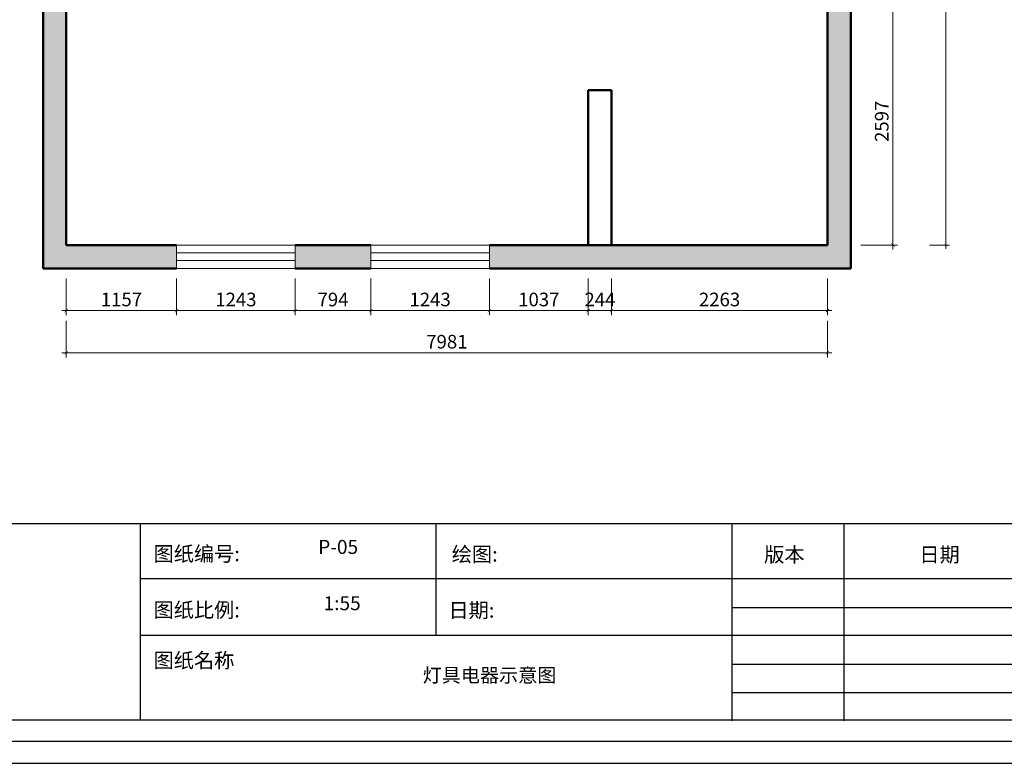
# Model space of a CAD drawing. Units: millimetres. Extents: x -146 to 141074, y -97927 to -29853.
# Drawn here: x 82792 to 93117, y -65654 to -57853 of the extents above; entities that cross this region are included whole.
import ezdxf

# ---------------------------------------------------------------- set-up
doc = ezdxf.new("R2010")
doc.units = ezdxf.units.MM
doc.layers.get('0').update_dxf_attribs({"lineweight": 13})
doc.layers.get('DEFPOINTS').update_dxf_attribs({"linetype": 'ByLayer'})
for name, color, linetype, lineweight in [('BS-承重墙柱', 255, 'Continuous', 50), ('BS-非承重墙', 255, 'Continuous', 50), ('DS-门窗', 255, 'Continuous', 13)]:
    doc.layers.add(name, color=color, linetype=linetype, lineweight=lineweight)
for name, color, linetype in [('SH-尺寸标注', 32, 'Continuous'), ('TITLE_BLOCK', 7, 'ByLayer'), ('图框', 7, 'ByLayer')]:
    doc.layers.add(name, color=color, linetype=linetype)
doc.styles.add('01c9e153b33e17ae6461ff3e6343ea59_SimSun', font='SimSun.ttf', dxfattribs={"height": 138.495913})
doc.styles.add('aba47cef710af306a9a814ef1fb422fa_SimSun', font='SimSun.ttf', dxfattribs={"height": 138.495917})
doc.styles.get("Standard").update_dxf_attribs({"font": 'SimSun.ttf'})
doc.styles.add('自定义样式_Arial_131.11219229845258', font='arial.ttf', dxfattribs={"height": 131.112192})
doc.styles.add('自定义样式_SimSun_131.11219229845258', font='SimSun.ttf', dxfattribs={"height": 131.112192})
doc.dimstyles.new('D_16_1.5', dxfattribs={"dimtxt": 114.285719, "dimasz": 28.57143, "dimexe": 38.09524, "dimexo": 0, "dimgap": 0, "dimtad": 1, "dimdec": 0, "dimzin": 1, "dimdsep": 46, "dimtxsty": 'Standard', "dimblk": 'ARCHTICK', "dimcen": 0.09, "dimdle": 38.09524, "dimclrd": 32, "dimclre": 32, "dimclrt": 2, "dimadec": 0, "dimazin": 0, "dimtfac": 1, "dimtdec": 4, "dimtix": 1, "dimtmove": 2, "dimatfit": 3, "dimfxl": 171.428579, "dimfxlon": 1, "dimtolj": 1, "dimtzin": 0, "dimlwd": 5, "dimlwe": 5, "dimarcsym": 0})
doc.dimstyles.new('D_20_2.35', dxfattribs={"dimtxt": 142.857143, "dimasz": 35.714286, "dimexe": 47.619048, "dimexo": 0, "dimgap": 0, "dimtad": 1, "dimdec": 0, "dimzin": 1, "dimdsep": 46, "dimtxsty": 'Standard', "dimblk": 'ARCHTICK', "dimcen": 0.09, "dimdle": 47.619048, "dimclrd": 32, "dimclre": 32, "dimclrt": 2, "dimadec": 0, "dimazin": 0, "dimtfac": 1, "dimtdec": 4, "dimtix": 1, "dimtmove": 2, "dimatfit": 3, "dimfxl": 335.714273, "dimfxlon": 1, "dimtolj": 1, "dimtzin": 0, "dimlwd": 5, "dimlwe": 5, "dimarcsym": 0})

# ---------------------------------------------------------------- blocks, each defined once
blk = doc.blocks.new('_Frame173113003')
at = {"color": 7, "linetype": 'Continuous'}
for p, q in [((9677.7, 1383.6), (16480, 1383.6)), ((9677.7, 959.7), (16480, 959.7))]:
    blk.add_line(p, q, dxfattribs=at)
at = {"layer": 'DEFPOINTS', "color": 1, "linetype": 'Continuous'}
blk.add_line((0, 0), (16800, 0), dxfattribs=at)
at = {"layer": 'TITLE_BLOCK', "color": 7, "linetype": 'Continuous'}
for p, q in [((320, 1797.2), (16480, 1797.2)), ((9677.7, 321.9), (9677.7, 1797.2)), ((11893.7, 959.7), (11893.7, 1794.3)), ((14109.7, 318.9), (14109.7, 1794.1)), ((14948.5, 317.3), (14948.5, 1793.6)), ((14109.7, 1167.4), (16480.1, 1166.7)), ((14109.7, 743.5), (16480, 742.8)), ((14109.7, 531.5), (16479.9, 530.9)), ((16480, 324), (320, 324)), ((16640, 164), (160, 164))]:
    blk.add_line(p, q, dxfattribs=at)
at = {"layer": 'TITLE_BLOCK', "color": 7, "char_height": 110.8, "attachment_point": 1, "line_spacing_factor": 0.8}
for s, insert, style in [('图纸编号:', (9776.6, 1624.9), 'aba47cef710af306a9a814ef1fb422fa_SimSun'), ('绘图:', (12010.1, 1621.6), 'aba47cef710af306a9a814ef1fb422fa_SimSun'), ('版本', (14350.3, 1619.7), '01c9e153b33e17ae6461ff3e6343ea59_SimSun'), ('日期', (15512.2, 1619.3), '01c9e153b33e17ae6461ff3e6343ea59_SimSun'), ('图纸比例:', (9776.6, 1204.3), 'aba47cef710af306a9a814ef1fb422fa_SimSun'), ('日期:', (11985.5, 1202.1), 'aba47cef710af306a9a814ef1fb422fa_SimSun'), ('图纸名称', (9776.6, 826.4), 'aba47cef710af306a9a814ef1fb422fa_SimSun')]:
    blk.add_mtext(s, dxfattribs=dict(at, insert=insert, style=style))
blk = doc.blocks.new('WINDOW_fd2d82859120c8340a839bccb9f79664_edc32fea139a4b2db0c44dd0620c847f')
at = {"layer": 'DS-门窗', "color": 60, "linetype": 'Continuous'}
for p, q in [((-1129.5101, -6843.0376), (-2350.0301, -6843.0376)), ((-2350.0301, -6843.0376), (-2350.0301, -7083.0376)), ((-1129.5101, -7083.0376), (-1129.5101, -6843.0376)), ((-1129.5101, -6923.0376), (-2350.0301, -6923.0376)), ((-1129.5101, -7003.0376), (-2350.0301, -7003.0376)), ((-2350.0301, -7083.0376), (-1129.5101, -7083.0376))]:
    blk.add_line(p, q, dxfattribs=at)
blk = doc.blocks.new('WINDOW_3507939b0b36a56f5f25860c0e2321ca_80a33d840e2c4fbb83c27dfcddbff447')
at = {"layer": 'DS-门窗', "color": 60, "linetype": 'Continuous'}
for p, q in [((870.9519, -6843.0376), (-349.5681, -6843.0376)), ((-349.5681, -6843.0376), (-349.5681, -7083.0376)), ((870.9519, -7083.0376), (870.9519, -6843.0376)), ((870.9519, -6923.0376), (-349.5681, -6923.0376)), ((870.9519, -7003.0376), (-349.5681, -7003.0376)), ((-349.5681, -7083.0376), (870.9519, -7083.0376))]:
    blk.add_line(p, q, dxfattribs=at)
blk = doc.blocks.new('_ArchTick')
at = {"color": 0, "linetype": 'ByBlock', "const_width": 0.15}
blk.add_lwpolyline([(-0.5, -0.5), (0.5, 0.5)], dxfattribs=at)
blk = doc.blocks.new('*D226')
at = {"layer": 'DEFPOINTS', "color": 0, "linetype": 'Continuous', "transparency": 16777216}
for p in [(91607, -57621), (91949, -57621), (91607, -60218)]:
    blk.add_point(p, dxfattribs=at)
at = {"layer": 'SH-尺寸标注', "color": 32, "linetype": 'Continuous', "lineweight": 5, "transparency": 16777216}
for p, q in [((91949, -60265), (91949, -57574)), ((91614, -57621), (91997, -57621)), ((91614, -60218), (91997, -60218))]:
    blk.add_line(p, q, dxfattribs=at)
at = {"layer": 'SH-尺寸标注', "color": 32, "linetype": 'Continuous', "lineweight": 5, "transparency": 16777216, "xscale": 35.71428581050463, "yscale": 35.71428581050463, "zscale": 35.71428581050463}
for p, rotation in [((91949, -57621), 90), ((91949, -60218), 270)]:
    blk.add_blockref('_ArchTick', p, dxfattribs=dict(at, rotation=rotation))
at = {"layer": 'SH-尺寸标注', "color": 2, "linetype": 'Continuous', "transparency": 16777216, "insert": (91832, -58919), "char_height": 142.9, "attachment_point": 5, "rotation": 90}
blk.add_mtext('\\A1;2597', dxfattribs=at)
blk = doc.blocks.new('*D209')
at = {"layer": 'DEFPOINTS', "color": 0, "linetype": 'Continuous', "transparency": 16777216}
for p in [(83281, -60563), (84438, -60563), (84438, -60905)]:
    blk.add_point(p, dxfattribs=at)
at = {"layer": 'SH-尺寸标注', "color": 32, "linetype": 'Continuous', "lineweight": 5, "transparency": 16777216}
for p, q in [((83281, -60569), (83281, -60953)), ((84438, -60569), (84438, -60953)), ((83233, -60905), (84485, -60905))]:
    blk.add_line(p, q, dxfattribs=at)
at = {"layer": 'SH-尺寸标注', "color": 32, "linetype": 'Continuous', "lineweight": 5, "transparency": 16777216, "xscale": 35.71428581050463, "yscale": 35.71428581050463, "zscale": 35.71428581050463, "rotation": 180}
blk.add_blockref('_ArchTick', (83281, -60905), dxfattribs=at)
at = {"layer": 'SH-尺寸标注', "color": 32, "linetype": 'Continuous', "lineweight": 5, "transparency": 16777216, "xscale": 35.71428581050463, "yscale": 35.71428581050463, "zscale": 35.71428581050463}
blk.add_blockref('_ArchTick', (84438, -60905), dxfattribs=at)
at = {"layer": 'SH-尺寸标注', "color": 2, "linetype": 'Continuous', "transparency": 16777216, "insert": (83859, -60788), "char_height": 142.9, "attachment_point": 5}
blk.add_mtext('\\A1;1157', dxfattribs=at)
blk = doc.blocks.new('*D208')
at = {"layer": 'DEFPOINTS', "color": 0, "linetype": 'Continuous', "transparency": 16777216}
for p in [(84438, -60563), (85681, -60563), (85681, -60905)]:
    blk.add_point(p, dxfattribs=at)
at = {"layer": 'SH-尺寸标注', "color": 32, "linetype": 'Continuous', "lineweight": 5, "transparency": 16777216}
for p, q in [((84438, -60569), (84438, -60953)), ((85681, -60569), (85681, -60953)), ((84390, -60905), (85728, -60905))]:
    blk.add_line(p, q, dxfattribs=at)
at = {"layer": 'SH-尺寸标注', "color": 32, "linetype": 'Continuous', "lineweight": 5, "transparency": 16777216, "xscale": 35.71428581050463, "yscale": 35.71428581050463, "zscale": 35.71428581050463, "rotation": 180}
blk.add_blockref('_ArchTick', (84438, -60905), dxfattribs=at)
at = {"layer": 'SH-尺寸标注', "color": 32, "linetype": 'Continuous', "lineweight": 5, "transparency": 16777216, "xscale": 35.71428581050463, "yscale": 35.71428581050463, "zscale": 35.71428581050463}
blk.add_blockref('_ArchTick', (85681, -60905), dxfattribs=at)
at = {"layer": 'SH-尺寸标注', "color": 2, "linetype": 'Continuous', "transparency": 16777216, "insert": (85059, -60788), "char_height": 142.9, "attachment_point": 5}
blk.add_mtext('\\A1;1243', dxfattribs=at)
blk = doc.blocks.new('*D207')
at = {"layer": 'DEFPOINTS', "color": 0, "linetype": 'Continuous', "transparency": 16777216}
for p in [(85681, -60563), (86475, -60563), (86475, -60905)]:
    blk.add_point(p, dxfattribs=at)
at = {"layer": 'SH-尺寸标注', "color": 32, "linetype": 'Continuous', "lineweight": 5, "transparency": 16777216}
for p, q in [((85681, -60569), (85681, -60953)), ((86475, -60569), (86475, -60953)), ((85633, -60905), (86522, -60905))]:
    blk.add_line(p, q, dxfattribs=at)
at = {"layer": 'SH-尺寸标注', "color": 32, "linetype": 'Continuous', "lineweight": 5, "transparency": 16777216, "xscale": 35.71428581050463, "yscale": 35.71428581050463, "zscale": 35.71428581050463, "rotation": 180}
blk.add_blockref('_ArchTick', (85681, -60905), dxfattribs=at)
at = {"layer": 'SH-尺寸标注', "color": 32, "linetype": 'Continuous', "lineweight": 5, "transparency": 16777216, "xscale": 35.71428581050463, "yscale": 35.71428581050463, "zscale": 35.71428581050463}
blk.add_blockref('_ArchTick', (86475, -60905), dxfattribs=at)
at = {"layer": 'SH-尺寸标注', "color": 2, "linetype": 'Continuous', "transparency": 16777216, "insert": (86078, -60788), "char_height": 142.9, "attachment_point": 5}
blk.add_mtext('\\A1;794', dxfattribs=at)
blk = doc.blocks.new('*D206')
at = {"layer": 'DEFPOINTS', "color": 0, "linetype": 'Continuous', "transparency": 16777216}
for p in [(86475, -60563), (87718, -60563), (87718, -60905)]:
    blk.add_point(p, dxfattribs=at)
at = {"layer": 'SH-尺寸标注', "color": 32, "linetype": 'Continuous', "lineweight": 5, "transparency": 16777216}
for p, q in [((86475, -60569), (86475, -60953)), ((87718, -60569), (87718, -60953)), ((86427, -60905), (87765, -60905))]:
    blk.add_line(p, q, dxfattribs=at)
at = {"layer": 'SH-尺寸标注', "color": 32, "linetype": 'Continuous', "lineweight": 5, "transparency": 16777216, "xscale": 35.71428581050463, "yscale": 35.71428581050463, "zscale": 35.71428581050463, "rotation": 180}
blk.add_blockref('_ArchTick', (86475, -60905), dxfattribs=at)
at = {"layer": 'SH-尺寸标注', "color": 32, "linetype": 'Continuous', "lineweight": 5, "transparency": 16777216, "xscale": 35.71428581050463, "yscale": 35.71428581050463, "zscale": 35.71428581050463}
blk.add_blockref('_ArchTick', (87718, -60905), dxfattribs=at)
at = {"layer": 'SH-尺寸标注', "color": 2, "linetype": 'Continuous', "transparency": 16777216, "insert": (87096, -60788), "char_height": 142.9, "attachment_point": 5}
blk.add_mtext('\\A1;1243', dxfattribs=at)
blk = doc.blocks.new('*D205')
at = {"layer": 'DEFPOINTS', "color": 0, "linetype": 'Continuous', "transparency": 16777216}
for p in [(87718, -60563), (88755, -60563), (88755, -60905)]:
    blk.add_point(p, dxfattribs=at)
at = {"layer": 'SH-尺寸标注', "color": 32, "linetype": 'Continuous', "lineweight": 5, "transparency": 16777216}
for p, q in [((87718, -60569), (87718, -60953)), ((88755, -60569), (88755, -60953)), ((87670, -60905), (88802, -60905))]:
    blk.add_line(p, q, dxfattribs=at)
at = {"layer": 'SH-尺寸标注', "color": 32, "linetype": 'Continuous', "lineweight": 5, "transparency": 16777216, "xscale": 35.71428581050463, "yscale": 35.71428581050463, "zscale": 35.71428581050463, "rotation": 180}
blk.add_blockref('_ArchTick', (87718, -60905), dxfattribs=at)
at = {"layer": 'SH-尺寸标注', "color": 32, "linetype": 'Continuous', "lineweight": 5, "transparency": 16777216, "xscale": 35.71428581050463, "yscale": 35.71428581050463, "zscale": 35.71428581050463}
blk.add_blockref('_ArchTick', (88755, -60905), dxfattribs=at)
at = {"layer": 'SH-尺寸标注', "color": 2, "linetype": 'Continuous', "transparency": 16777216, "insert": (88236, -60788), "char_height": 142.9, "attachment_point": 5}
blk.add_mtext('\\A1;1037', dxfattribs=at)
blk = doc.blocks.new('*D204')
at = {"layer": 'DEFPOINTS', "color": 0, "linetype": 'Continuous', "transparency": 16777216}
for p in [(88755, -60563), (88999, -60563), (88999, -60905)]:
    blk.add_point(p, dxfattribs=at)
at = {"layer": 'SH-尺寸标注', "color": 32, "linetype": 'Continuous', "lineweight": 5, "transparency": 16777216}
for p, q in [((88755, -60569), (88755, -60953)), ((88999, -60569), (88999, -60953)), ((88707, -60905), (89047, -60905))]:
    blk.add_line(p, q, dxfattribs=at)
at = {"layer": 'SH-尺寸标注', "color": 32, "linetype": 'Continuous', "lineweight": 5, "transparency": 16777216, "xscale": 35.71428581050463, "yscale": 35.71428581050463, "zscale": 35.71428581050463, "rotation": 180}
blk.add_blockref('_ArchTick', (88755, -60905), dxfattribs=at)
at = {"layer": 'SH-尺寸标注', "color": 32, "linetype": 'Continuous', "lineweight": 5, "transparency": 16777216, "xscale": 35.71428581050463, "yscale": 35.71428581050463, "zscale": 35.71428581050463}
blk.add_blockref('_ArchTick', (88999, -60905), dxfattribs=at)
at = {"layer": 'SH-尺寸标注', "color": 2, "linetype": 'Continuous', "transparency": 16777216, "insert": (88877, -60788), "char_height": 142.9, "attachment_point": 5}
blk.add_mtext('\\A1;244', dxfattribs=at)
blk = doc.blocks.new('*D203')
at = {"layer": 'DEFPOINTS', "color": 0, "linetype": 'Continuous', "transparency": 16777216}
for p in [(88999, -60563), (91262, -60563), (91262, -60905)]:
    blk.add_point(p, dxfattribs=at)
at = {"layer": 'SH-尺寸标注', "color": 32, "linetype": 'Continuous', "lineweight": 5, "transparency": 16777216}
for p, q in [((88999, -60569), (88999, -60953)), ((91262, -60569), (91262, -60953)), ((88951, -60905), (91310, -60905))]:
    blk.add_line(p, q, dxfattribs=at)
at = {"layer": 'SH-尺寸标注', "color": 32, "linetype": 'Continuous', "lineweight": 5, "transparency": 16777216, "xscale": 35.71428581050463, "yscale": 35.71428581050463, "zscale": 35.71428581050463, "rotation": 180}
blk.add_blockref('_ArchTick', (88999, -60905), dxfattribs=at)
at = {"layer": 'SH-尺寸标注', "color": 32, "linetype": 'Continuous', "lineweight": 5, "transparency": 16777216, "xscale": 35.71428581050463, "yscale": 35.71428581050463, "zscale": 35.71428581050463}
blk.add_blockref('_ArchTick', (91262, -60905), dxfattribs=at)
at = {"layer": 'SH-尺寸标注', "color": 2, "linetype": 'Continuous', "transparency": 16777216, "insert": (90131, -60788), "char_height": 142.9, "attachment_point": 5}
blk.add_mtext('\\A1;2263', dxfattribs=at)
blk = doc.blocks.new('*D202')
at = {"layer": 'DEFPOINTS', "color": 0, "linetype": 'Continuous', "transparency": 16777216}
for p in [(83281, -61006), (91262, -61006), (91262, -61348)]:
    blk.add_point(p, dxfattribs=at)
at = {"layer": 'SH-尺寸标注', "color": 32, "linetype": 'Continuous', "lineweight": 5, "transparency": 16777216}
for p, q in [((83281, -61012), (83281, -61396)), ((91262, -61012), (91262, -61396)), ((83233, -61348), (91310, -61348))]:
    blk.add_line(p, q, dxfattribs=at)
at = {"layer": 'SH-尺寸标注', "color": 32, "linetype": 'Continuous', "lineweight": 5, "transparency": 16777216, "xscale": 35.71428581050463, "yscale": 35.71428581050463, "zscale": 35.71428581050463, "rotation": 180}
blk.add_blockref('_ArchTick', (83281, -61348), dxfattribs=at)
at = {"layer": 'SH-尺寸标注', "color": 32, "linetype": 'Continuous', "lineweight": 5, "transparency": 16777216, "xscale": 35.71428581050463, "yscale": 35.71428581050463, "zscale": 35.71428581050463}
blk.add_blockref('_ArchTick', (91262, -61348), dxfattribs=at)
at = {"layer": 'SH-尺寸标注', "color": 2, "linetype": 'Continuous', "transparency": 16777216, "insert": (87272, -61231), "char_height": 142.9, "attachment_point": 5}
blk.add_mtext('\\A1;7981', dxfattribs=at)
blk = doc.blocks.new('*D584')
at = {"color": 32, "lineweight": 5, "transparency": 16777216}
for p, q in [((92333, -52326), (92542, -52326)), ((92504, -52288), (92504, -60256)), ((92333, -60218), (92542, -60218))]:
    blk.add_line(p, q, dxfattribs=at)
at = {"layer": 'DEFPOINTS', "color": 0, "transparency": 16777216}
for p in [(91262, -52326), (91262, -60218), (92504, -60218)]:
    blk.add_point(p, dxfattribs=at)
at = {"color": 32, "lineweight": 5, "transparency": 16777216, "xscale": 28.57142986910685, "yscale": 28.57142986910685, "zscale": 28.57142986910685}
for p, rotation in [((92504, -52326), 90), ((92504, -60218), 270)]:
    blk.add_blockref('_ArchTick', p, dxfattribs=dict(at, rotation=rotation))
at = {"color": 2, "transparency": 16777216, "insert": (92447, -56272), "char_height": 114.3, "attachment_point": 5, "rotation": 90}
blk.add_mtext('\\A1;7892', dxfattribs=at)

msp = doc.modelspace()

# ---------------------------------------------------------------- hatches: boundary and pattern name
at = {"layer": 'BS-承重墙柱'}
for points in [[(83281, -52081.8), (83036.6, -52081.8), (83036.6, -60462.1), (83281, -60462.1)], [(91262, -60217.7), (91506.4, -60217.7), (91506.4, -52081.8), (91262, -52081.8)], [(83281, -60217.7), (83281, -60462.1), (84437.7, -60462.1), (84437.7, -60217.7)], [(85680.5, -60462.1), (86474.7, -60462.1), (86474.7, -60217.7), (85680.5, -60217.7)], [(87717.5, -60462.1), (91506.4, -60462.1), (91506.4, -60217.7), (87717.5, -60217.7)]]:
    msp.add_hatch(color=8, dxfattribs=at).paths.add_polyline_path(points, flags=0)

# ---------------------------------------------------------------- linework, layer by layer
at = {"layer": 'BS-承重墙柱', "color": 255, "linetype": 'Continuous'}
for p, q in [((83036.6, -52081.8), (83036.6, -60462.1)), ((91506.4, -60217.7), (91506.4, -52081.8)), ((83281, -60217.7), (83281, -57621.1)), ((91262, -57621.1), (91262, -60217.7)), ((84437.7, -60217.7), (83281, -60217.7)), ((86474.7, -60217.7), (85680.5, -60217.7)), ((88754.6, -60217.7), (87717.5, -60217.7)), ((88999, -60217.7), (88754.6, -60217.7)), ((91262, -60217.7), (88999, -60217.7)), ((91506.4, -60462.1), (91506.4, -60217.7)), ((83036.6, -60462.1), (83281, -60462.1)), ((83281, -60462.1), (84437.7, -60462.1)), ((85680.5, -60462.1), (86474.7, -60462.1)), ((87717.5, -60462.1), (91506.4, -60462.1))]:
    msp.add_line(p, q, dxfattribs=at)
at = {"layer": 'BS-非承重墙', "color": 255, "linetype": 'Continuous'}
for p, q in [((88754.6, -58591.9), (88754.6, -60217.7)), ((88999, -58591.9), (88754.6, -58591.9)), ((88999, -60217.7), (88999, -58591.9))]:
    msp.add_line(p, q, dxfattribs=at)

# ---------------------------------------------------------------- block references
at = {"layer": 'DS-门窗', "color": 7, "xscale": 1.018268361062292, "yscale": 1.018268361062292, "zscale": 1.018268361062292}
for name in ['WINDOW_fd2d82859120c8340a839bccb9f79664_edc32fea139a4b2db0c44dd0620c847f', 'WINDOW_3507939b0b36a56f5f25860c0e2321ca_80a33d840e2c4fbb83c27dfcddbff447']:
    msp.add_blockref(name, (86830.7, -53249.7), dxfattribs=at)
at = {"layer": '图框', "color": 7, "xscale": 1.400118996460651, "yscale": 1.400118996460651, "zscale": 1.018268361062292}
msp.add_blockref('_Frame173113003', (70507.5, -65653.7), dxfattribs=at)

# ---------------------------------------------------------------- texts
at = {"layer": '图框', "color": 7, "char_height": 146.86, "attachment_point": 5, "line_spacing_factor": 0.8}
for s, insert, style in [('P-05', (86132, -63403.1), '自定义样式_Arial_131.11219229845258'), ('1:55', (86173.5, -63993), '自定义样式_Arial_131.11219229845258'), ('灯具电器示意图', (87718.9, -64749), '自定义样式_SimSun_131.11219229845258')]:
    msp.add_mtext(s, dxfattribs=dict(at, insert=insert, style=style))

# ---------------------------------------------------------------- dimensions: what is measured, and where the dimension line sits
dim = msp.add_linear_dim(base=(92504.1, -60217.7), p1=(91262, -52326.1), p2=(91262, -60217.7), angle=90, dimstyle='D_16_1.5')
dim.commit()
dim.dimension.update_dxf_attribs({"geometry": '*D584', "text_midpoint": (92447, -56271.9)})
at = {"layer": 'SH-尺寸标注', "color": 32, "linetype": 'Continuous'}
for base, p1, p2, angle, picture, middle in [((91949.3, -57621.1), (91607.5, -60217.7), (91607.5, -57621.1), 90, '*D226', (91831.9, -58919.4)), ((84437.7, -60905), (83281, -60563.2), (84437.7, -60563.2), 0, '*D209', (83859.4, -60787.7)), ((85680.5, -60905), (84437.7, -60563.2), (85680.5, -60563.2), 0, '*D208', (85059.1, -60787.7)), ((86474.7, -60905), (85680.5, -60563.2), (86474.7, -60563.2), 0, '*D207', (86077.6, -60787.7)), ((87717.5, -60905), (86474.7, -60563.2), (87717.5, -60563.2), 0, '*D206', (87096.1, -60787.7)), ((88754.6, -60905), (87717.5, -60563.2), (88754.6, -60563.2), 0, '*D205', (88236.1, -60787.7)), ((88999, -60905), (88754.6, -60563.2), (88999, -60563.2), 0, '*D204', (88876.8, -60787.7)), ((91262, -60905), (88999, -60563.2), (91262, -60563.2), 0, '*D203', (90130.5, -60787.7))]:
    dim = msp.add_linear_dim(base=base, p1=p1, p2=p2, angle=angle, dimstyle='D_20_2.35', override={"dimscale": 1, "dimclrt": 2}, dxfattribs=at)
    dim.commit()
    dim.dimension.update_dxf_attribs({"geometry": picture, "text_midpoint": middle, "dimtype": 161})
dim = msp.add_linear_dim(base=(91262, -61348), p1=(83281, -61006.1), p2=(91262, -61006.1), dimstyle='D_20_2.35', override={"dimscale": 1, "dimclrt": 2}, dxfattribs=at)
dim.commit()
dim.dimension.update_dxf_attribs({"geometry": '*D202', "text_midpoint": (87271.5, -61230.6), "dimtype": 160})

doc.saveas('drawing.dxf')
